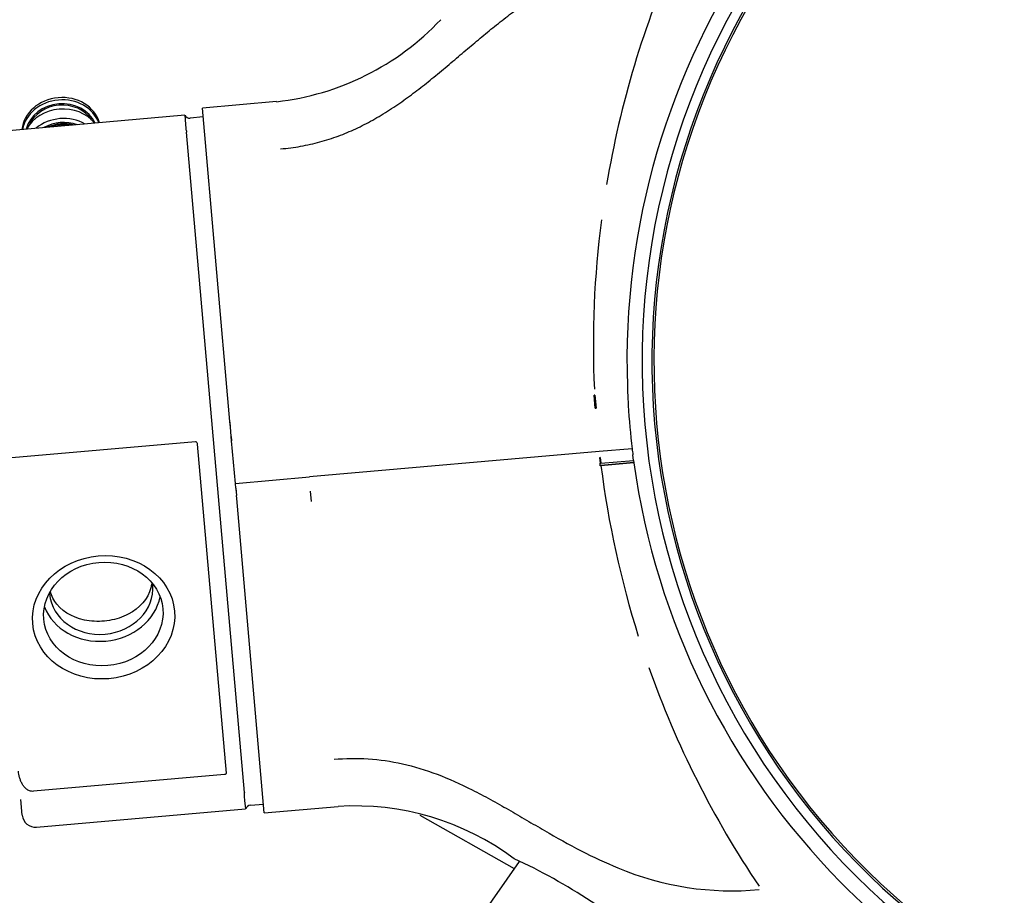
# Model space of a CAD drawing. Units: inches. Extents: x 0 to 17, y 0 to 11.
# Drawn here: x 13.9 to 14.3, y 7.4 to 7.7 of the extents above; entities that cross this region are included whole.
import ezdxf

# ---------------------------------------------------------------- set-up
doc = ezdxf.new("R2010")
doc.units = ezdxf.units.IN
doc.header["$MEASUREMENT"] = 0
for name, color, linetype in [('400-03604-3_02_2', 7, 'Continuous'), ('61AW_02_27', 7, 'Continuous'), ('Default', 7, 'Continuous'), ('NOX_SENSOR_10_13', 7, 'Continuous')]:
    doc.layers.add(name, color=color, linetype=linetype)

# ---------------------------------------------------------------- blocks, each defined once
blk = doc.blocks.new('SE')
at = {"layer": '400-03604-3_02_2', "color": 7, "linetype": 'Continuous', "lineweight": 30}
blk.add_line((14.09396951261239, 7.438556386599311), (14.12895353398549, 7.418746687308538), dxfattribs=at)
at = {"layer": '61AW_02_27', "color": 7, "linetype": 'Continuous', "lineweight": 30}
for p, q in [((14.04074965532583, 7.703701411268857), (14.01322597837087, 7.701293401556836)), ((14.00659818112308, 7.698630793735282), (13.9290283435685, 7.69184431231795)), ((14.00659818112308, 7.69863079373528), (14.00688466133922, 7.69535630988098)), ((14.02341040444537, 7.584884878846774), (14.01322597837086, 7.701293401556874)), ((14.00688466133922, 7.695356309880985), (14.00702345409498, 7.69376990142338)), ((14.01351318248461, 7.698010643515175), (14.00864987738491, 7.697585159451698)), ((14.02875510288151, 7.447011054636967), (14.0072922670961, 7.69233239023883)), ((14.15897194385088, 7.594614306703034), (14.15867932771273, 7.594588738240463)), ((14.15909585834404, 7.589765238169991), (14.15867933199865, 7.594588690160926)), ((14.15897194883142, 7.594614249429773), (14.15939392076996, 7.589791138955166)), ((14.15909586538053, 7.589765238780157), (14.15939391711146, 7.589791130266515)), ((14.0236021338226, 7.582693402038255), (14.02341040444537, 7.584884878847983)), ((14.02359944118779, 7.582724178994872), (14.02343638263027, 7.584587946835836)), ((14.02403754894684, 7.577716584394532), (14.02360213382259, 7.582693402038259)), ((14.02390587210346, 7.57922165760146), (14.02403754894684, 7.577716584394524)), ((14.02542675295659, 7.561837909903378), (14.02403754894684, 7.577716584394532)), ((13.93957852611378, 7.571255174017748), (14.01058289152424, 7.577467251051877)), ((14.01128714018592, 7.576419327420504), (14.02197992040126, 7.454200290292462)), ((14.17279543932638, 7.57473099931893), (14.16050526317851, 7.573655748233294)), ((14.16050526317851, 7.573655748233294), (14.05290446970546, 7.564241898618394)), ((14.16096392514112, 7.57141740656427), (14.16070147535586, 7.57139419018565)), ((14.16070147535586, 7.571394190185648), (14.16088310137195, 7.569324845976567)), ((14.16096392514454, 7.57141740656457), (14.16114500593227, 7.569347643689614)), ((14.16114500583252, 7.569347643681488), (14.17334283957945, 7.570414779397741)), ((14.17334283982511, 7.57041477940261), (14.17307268797734, 7.572476856848174)), ((14.1733428398825, 7.570414779433734), (14.17346995417249, 7.569484103125879)), ((14.1609602215931, 7.568390009441747), (14.16088310138884, 7.569324845789174)), ((14.16122700702437, 7.568413023538105), (14.16096021888623, 7.568390028016522)), ((14.17345616137246, 7.569583955381804), (14.16121795780823, 7.568513264945001)), ((14.17346995417249, 7.569484103125889), (14.16122700853941, 7.568413006249571)), ((14.02542675295659, 7.561837909903378), (14.05290446970546, 7.564241898618394)), ((14.02557708632876, 7.560119683990569), (14.02542681432952, 7.561837300801662)), ((14.02557708632876, 7.560119683990569), (14.02581727102394, 7.557374360362322)), ((14.02557708632876, 7.560119683990563), (14.02563938009025, 7.559407663038566)), ((14.02563938009025, 7.559407663038565), (14.02569858998194, 7.558730890879732)), ((14.02591223655413, 7.556288899385216), (14.02581727102393, 7.55737436036234)), ((14.03613834093712, 7.439403991429286), (14.0259122365523, 7.556288899405017)), ((14.05370120754158, 7.555135234153065), (14.05336482751876, 7.558980075350093)), ((14.02141515529706, 7.45365390956644), (13.95041078988659, 7.447441832532432)), ((13.94629023674383, 7.438526567223547), (13.94577472363403, 7.444418909031514)), ((14.02873908943476, 7.445559053692998), (14.02887089897086, 7.444052463801269)), ((14.02887089897086, 7.444052463801257), (14.02914887172611, 7.440875220669916)), ((14.03098782562376, 7.442261242735988), (14.03585113874549, 7.442686727501301)), ((13.95157903408707, 7.43408873924517), (14.02914887172611, 7.440875220669882)), ((14.03613834093712, 7.439403991429241), (14.06366202006532, 7.441812001331396)), ((14.1308175298595, 7.421408749300552), (14.11463220630913, 7.398293711733799))]:
    blk.add_line(p, q, dxfattribs=at)
for centre, radius, start, end in [((14.44657454096492, 7.607259489810826), 0.2700905511810996, 139.0980164428377, 230.9019835567988), ((14.44657454096492, 7.607259489810826), 0.2664291338582694, 139.8660084738941, 230.1339915257441), ((14.44657452118945, 7.607259524282457), 0.265696833524203, 141.6725335298243, 228.3274886399095), ((14.44657453135468, 7.607259507310377), 0.2757047244141799, 145.3718932595746, 181.9265628335544), ((14.51940841639261, 7.613379372029245), 0.3610314735679604, 156.0389849159163, 170.5156716659803), ((14.02985530128632, 7.801727916421248), 0.09862895980820666, 276.3148537134201, 316.7585840043461), ((14.00847968349356, 7.699530484531439), 0.001952755905512598, 205.9450544364283, 274.9999999998449), ((14.03812265111249, 7.69884152739965), 0.03151002134523488, 189.2622041097695, 191.9216290527423), ((14.51844981326139, 7.613542662912655), 0.3600590671582168, 172.6298636670403, 182.6633964345741), ((14.44657456038527, 7.607259508444955), 0.2757047534664979, 181.9265628663834, 182.4078570883885), ((14.44657453318855, 7.607259507413087), 0.2757047262504449, 182.4078571115909, 183.4146759155641), ((14.44657453135029, 7.607259507312337), 0.275704724409494, 183.4146759174179, 186.7757178805912), ((14.44657454129442, 7.607259486044563), 0.275704724409267, 186.7757132479771, 187.2476908306051), ((14.51847910762046, 7.613559900845113), 0.360089889611317, 187.1864331442794, 197.5219562451194), ((14.4465745412949, 7.607259486044661), 0.275704724409943, 187.8750908439718, 224.6281067402298), ((14.51937927835869, 7.613887580996634), 0.361047807395093, 199.4846764587634, 213.9607062236089), ((14.05866657137429, 7.445955086112789), 0.02993010218690472, 177.9781192109927, 180.7581547250018), ((14.0311580195151, 7.440315917656247), 0.001952755905511568, 94.99999999979298, 163.37476941527), ((14.06995529712407, 7.343382952699894), 0.09862896121852269, 53.24141629697023, 93.6851459827435), ((13.95115354944317, 7.438952051951905), 0.004881889763779327, 184.999999999868, 274.9999990047268), ((14.03670345218116, 7.222529935163836), 0.220140796954613, 48.18576766698359, 65.2183747025804), ((14.20987411911081, 7.51974950203599), 0.1092992172010381, 247.1941585010162, 275.3313002410781), ((14.44657454129296, 7.607259486041659), 0.2757047244064535, 224.6281067400693, 236.6668710871387), ((14.44657452282587, 7.607259447270149), 0.2656967770873167, 228.3274773346556, 259.3988844038639)]:
    blk.add_arc(centre, radius, start, end, dxfattribs=at)
for centre, major_axis, ratio in [((13.97648460772846, 7.512103516891196), (-0.02633982512645142, -0.002304436097754241), 0.8660254037855803), ((13.97637823654636, 7.513319345066148), (-0.02212807278202705, -0.001935955514048685), 0.8660254037855655)]:
    blk.add_ellipse(centre, major_axis=major_axis, ratio=ratio, dxfattribs=at)
for major_axis, ratio, start_param, end_param in [((-0.0191492937536772, -0.001675346117926361), 0.8660254037855728, 0, 3.141592653589793), ((0.02212807278202705, 0.001935955514048685), 0.8660254037855664, 3.381815486905275, 6.042962473864099)]:
    blk.add_ellipse((13.97558045268068, 7.522438056377383), major_axis=major_axis, ratio=ratio, start_param=start_param, end_param=end_param, dxfattribs=at)
for points, knots in [([(14.04223852461702, 7.686154211434364), (14.04473454573305, 7.686372573226102), (14.04721837596633, 7.68669933275353), (14.05209727712309, 7.687563707115038), (14.05448879150878, 7.688102466906827), (14.05915322699972, 7.689373781234275), (14.06142442899328, 7.69010539450687), (14.0658537116851, 7.691742742613591), (14.06801437502718, 7.692648327976524), (14.07226671651551, 7.694625086868657), (14.07436053582849, 7.695698824005389), (14.07855029266651, 7.698042124172268), (14.08064920117285, 7.699313824683645), (14.08372523815749, 7.701297843630229), (14.08473850077063, 7.701971907290322), (14.08672771072084, 7.703333151879905), (14.08770302752212, 7.704020051903652), (14.09058007614949, 7.70609386898578), (14.09242295375853, 7.707483492658735), (14.09611986807464, 7.710362412878953), (14.09798135261537, 7.711858482847721), (14.10173432573136, 7.714938085302172), (14.10362616258029, 7.716521969482143), (14.10736365674298, 7.71967643397009), (14.10920942258002, 7.721247096605104), (14.11281326053353, 7.724303073798671), (14.11457426995535, 7.725791010468983), (14.11812316989583, 7.728748939660585), (14.11990919929015, 7.730217289461168), (14.12354954535902, 7.733138807666993), (14.12540542351203, 7.734593361768267), (14.13108447536571, 7.738891226933368), (14.13502867467036, 7.741669540460747), (14.13905652887423, 7.744204660584094)], [0, 0, 0, 0, 0.0624999999999999, 0.0624999999999999, 0.1249999999999998, 0.1249999999999998, 0.1874999999999997, 0.1874999999999997, 0.2499999999999996, 0.2499999999999996, 0.3124999999999995, 0.3124999999999995, 0.3749999999999994, 0.3749999999999994, 0.4062499999999963, 0.4062499999999963, 0.4374999999999932, 0.4374999999999932, 0.4999999999999931, 0.4999999999999931, 0.562499999999993, 0.562499999999993, 0.6249999999999929, 0.6249999999999929, 0.6874999999999928, 0.6874999999999928, 0.7499999999999928, 0.7499999999999928, 0.8124999999999927, 0.8124999999999927, 0.8749999999999926, 0.8749999999999926, 1, 1, 1, 1]), ([(14.01058289152424, 7.577467251051877), (14.01069931500561, 7.577477436786729), (14.01081191531601, 7.577423480819897), (14.01098505862933, 7.577272958300163), (14.01105204030637, 7.577176812645045), (14.01121194727134, 7.576872720633709), (14.0112670981365, 7.576648409093747), (14.01128714018592, 7.576419327420504)], [0, 0, 0, 0, 0.250000000000057, 0.250000000000057, 0.500000000000114, 0.500000000000114, 1, 1, 1, 1]), ([(13.99431586239969, 7.524503065668829), (13.99424556939259, 7.524025803437855), (13.9941501710607, 7.523554103723138), (13.99296288055215, 7.518976347099126), (13.98987036709005, 7.515441784978963), (13.98353714920164, 7.512142276180384), (13.98115551956793, 7.511359762321455), (13.97617200290241, 7.510517263948472), (13.97361662404904, 7.510462176926727), (13.96621616015996, 7.511423821672091), (13.96186245286179, 7.513563356930684), (13.95797856908845, 7.518347927852615), (13.95713666247149, 7.519945127784239), (13.9566275536883, 7.521672080513665)], [0.1108995404087651, 0.1108995404087651, 0.1108995404087651, 0.1108995404087651, 0.1249999999999942, 0.1249999999999942, 0.2499999999999993, 0.2499999999999993, 0.3125000000000018, 0.3125000000000018, 0.3750000000000042, 0.3750000000000042, 0.5000000000000092, 0.5000000000000092, 0.5525344379272094, 0.5525344379272094, 0.5525344379272094, 0.5525344379272094]), ([(14.06208122300994, 7.459351242875137), (14.07049905149593, 7.460087689719448), (14.07899053807227, 7.459568074884873), (14.09175638977793, 7.456696512537847), (14.09601760543445, 7.45539212920535), (14.10461627225327, 7.452143443344164), (14.10895729524996, 7.450197885719), (14.11564541905519, 7.446835871276893), (14.11789971045799, 7.445644722736561), (14.12240239077683, 7.443185265455988), (14.12464516922855, 7.441919593974043), (14.12910349601684, 7.439358710715487), (14.13132430519516, 7.438061026025159), (14.13578053948862, 7.435454040819732), (14.13801731630147, 7.434144117412028), (14.14475397117888, 7.430250853508804), (14.14928261043186, 7.427705205164503), (14.15837882857926, 7.423006149172785), (14.16294411108321, 7.420859294903599), (14.16750869636494, 7.41899489997572)], [0, 0, 0, 0, 0.2500000000000071, 0.2500000000000071, 0.3750000000000107, 0.3750000000000107, 0.5000000000000142, 0.5000000000000142, 0.5625000000000124, 0.5625000000000124, 0.6250000000000107, 0.6250000000000107, 0.6875000000000089, 0.6875000000000089, 0.7500000000000071, 0.7500000000000071, 0.8750000000000036, 0.8750000000000036, 1, 1, 1, 1]), ([(13.95041078988659, 7.447441832532431), (13.95017027483393, 7.447420790191923), (13.94993297419601, 7.447427899975654), (13.94946417651979, 7.447492947973964), (13.94923282873422, 7.44755164377841), (13.94857764437133, 7.447786129764902), (13.94818187191562, 7.448021928088219), (13.94748767967046, 7.448567634389779), (13.94718027257728, 7.448884219144777), (13.94664465612085, 7.449549506657922), (13.94641259029783, 7.449901600561743), (13.94600153559345, 7.450634671549594), (13.94582324844411, 7.45101583226965), (13.94551740232209, 7.451783697204036), (13.94538849102853, 7.452172946494437), (13.94506163829961, 7.453353953593568), (13.94492259765395, 7.45415875355283), (13.94485088253475, 7.454978461116138)], [0, 0, 0, 0, 0.0625000000000075, 0.0625000000000075, 0.125000000000015, 0.125000000000015, 0.2500000000000305, 0.2500000000000305, 0.375000000000046, 0.375000000000046, 0.5000000000000615, 0.5000000000000615, 0.6250000000000769, 0.6250000000000769, 0.7500000000000924, 0.7500000000000924, 1, 1, 1, 1]), ([(14.02197992040126, 7.45420029029246), (14.02198897493765, 7.454096796467858), (14.02196309095341, 7.453992218792288), (14.02184262150154, 7.4538387452085), (14.02178852200191, 7.45378860603244), (14.02163565708434, 7.453701328790971), (14.02153151082561, 7.453664089356087), (14.02141515529706, 7.45365390956644)], [0, 0, 0, 0, 0.4999999999998866, 0.4999999999998866, 0.7499999999999433, 0.7499999999999433, 1, 1, 1, 1])]:
    blk.add_open_spline(points, degree=3, knots=knots, dxfattribs=at)
at = {"layer": 'NOX_SENSOR_10_13', "color": 7, "linetype": 'Continuous', "lineweight": 30}
for centre, major_axis, ratio, start_param, end_param in [((13.96069912430628, 7.692532418036189), (0.01458993809803974, 0.001276454185086699), 0.8660254037855961, 0.1643210620420632, 2.977271591546528), ((13.96077358413375, 7.691681338313763), (0.01458993809797117, 0.001276454185080737), 0.8660254037855811, 0.2330437990463032, 2.908548854540951), ((13.96080549548837, 7.691316589861356), (-0.01332641239479137, -0.001165910009982729), 0.8660254037855636, 3.430015871160272, 5.994762089607046), ((13.96080549548837, 7.691316589861356), (0.0127661958357848, 0.001116897411951268), 0.8660254037855918, 0.4326269994622818, 2.708965392945268), ((13.9610714234436, 7.688277019424277), (0.01458993809803974, 0.001276454185086699), 0.8660254037855961, 0.5240263370288414, 2.617566316559231), ((13.96137989987166, 7.684751117717265), (0.01458993809810938, 0.001276454185093203), 0.8660254037855832, 0.8937440783894637, 2.247848575198772), ((13.96141181122629, 7.684386369264815), (-0.01332641239492958, -0.001165910009993569), 0.8660254037855661, 4.227930610670878, 5.196847350096853), ((13.96141181122629, 7.684386369264814), (0.0127661958357848, 0.001116897411951268), 0.8660254037855918, 1.17778613404904, 1.963806519538973), ((13.96189048154569, 7.678915142478072), (0.0186021710750007, 0.001627479085985514), 0.8660254037855657, 1.340378444391327, 1.801214209196853)]:
    blk.add_ellipse(centre, major_axis=major_axis, ratio=ratio, start_param=start_param, end_param=end_param, dxfattribs=at)

msp = doc.modelspace()

# ---------------------------------------------------------------- block references
at = {"layer": 'Default'}
msp.add_blockref('SE', (0, 0), dxfattribs=at)

doc.saveas('drawing.dxf')
